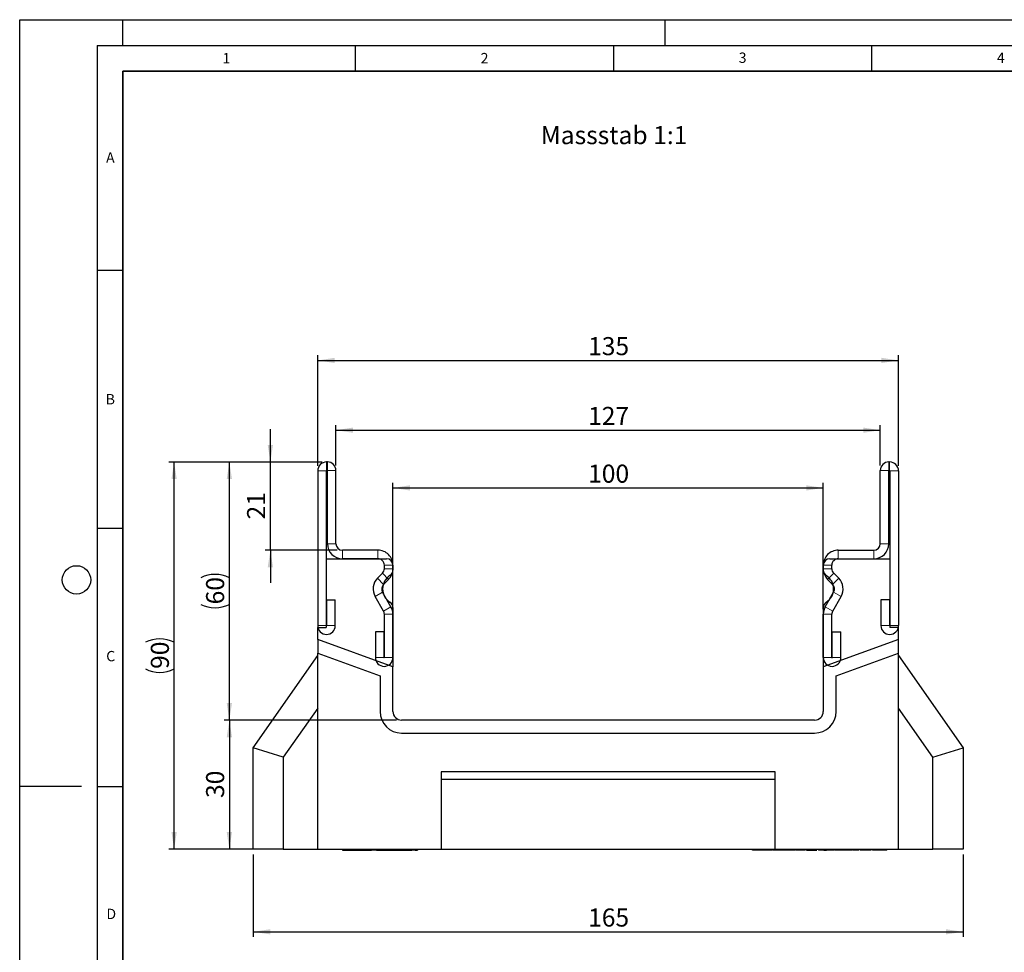
# Model space of a CAD drawing. Units: millimetres. Extents: x 0 to 420, y 0 to 297.
# Drawn here: x 0 to 191, y 116 to 297 of the extents above; entities that cross this region are included whole.
import ezdxf

# ---------------------------------------------------------------- set-up
doc = ezdxf.new("R2010")
doc.units = ezdxf.units.MM
doc.layers.add('LINIEN-DICK', color=7, linetype='Continuous', lineweight=35)
for name, color, linetype in [('LINIEN-DÜNN', 7, 'Continuous'), ('SLD-0', 179, 'Continuous'), ('VORLAGE_TEXT', 7, 'Continuous')]:
    doc.layers.add(name, color=color, linetype=linetype)
doc.styles.add('SLDTEXTSTYLE0', font='TXT', dxfattribs={"width": 0.605})
doc.styles.add('SLDTEXTSTYLE2', font='TXT', dxfattribs={"width": 0.75})
doc.dimstyles.new('SLDDIMSTYLE0', dxfattribs={"dimtxt": 3.5, "dimasz": 3.302, "dimexe": 0, "dimexo": 0.0625, "dimgap": 0.875, "dimtad": 1, "dimlfac": 1.2, "dimrnd": 1e-09, "dimzin": 12, "dimdsep": 46, "dimtxsty": 'SLDTEXTSTYLE2', "dimsah": 1, "dimcen": 0.09, "dimadec": 0, "dimazin": 3, "dimtfac": 1, "dimtofl": 0, "dimtmove": 0, "dimatfit": 3, "dimfxl": 0, "dimfrac": 2, "dimtolj": 1, "dimtzin": 12, "dimarcsym": 0})
doc.dimstyles.new('SLDDIMSTYLE1', dxfattribs={"dimtxt": 3.5, "dimasz": 3.302, "dimexe": 0, "dimexo": 0.0625, "dimgap": 0.875, "dimtad": 1, "dimdec": 0, "dimlfac": 1.2, "dimrnd": 1e-09, "dimzin": 12, "dimdsep": 46, "dimtxsty": 'SLDTEXTSTYLE2', "dimsah": 1, "dimcen": 0.09, "dimadec": 0, "dimazin": 3, "dimtfac": 1, "dimtdec": 0, "dimtmove": 0, "dimatfit": 0, "dimfxl": 0, "dimfrac": 2, "dimtolj": 1, "dimtzin": 12, "dimarcsym": 0})

# ---------------------------------------------------------------- blocks, each defined once
blk = doc.blocks.new('_D')
at = {"layer": 'SLD-0'}
for p, q in [((57.72, 210.6), (57.72, 232)), ((57.72, 231), (170.22, 231)), ((170.22, 210.6), (170.22, 232))]:
    blk.add_line(p, q, dxfattribs=at)
for points in [[(57.72, 231), (61.02, 230.5), (61.02, 231.51)], [(170.22, 231), (166.91, 231.51), (166.91, 230.5)]]:
    blk.add_solid(points, dxfattribs=at)
at = {"layer": 'SLD-0', "insert": (110.09, 235.52), "char_height": 3.5, "attachment_point": 1, "style": 'SLDTEXTSTYLE2'}
blk.add_mtext('135', dxfattribs=at)
blk = doc.blocks.new('_D_1')
at = {"layer": 'SLD-0'}
for p, q in [((61.26, 210.67), (61.26, 218.49)), ((61.26, 217.49), (166.68, 217.49)), ((166.68, 210.67), (166.68, 218.49))]:
    blk.add_line(p, q, dxfattribs=at)
for points in [[(61.26, 217.49), (64.56, 216.98), (64.56, 218)], [(166.68, 217.49), (163.37, 218), (163.37, 216.98)]]:
    blk.add_solid(points, dxfattribs=at)
at = {"layer": 'SLD-0', "insert": (110.09, 222), "char_height": 3.5, "attachment_point": 1, "style": 'SLDTEXTSTYLE2'}
blk.add_mtext('127', dxfattribs=at)
blk = doc.blocks.new('_D_2')
at = {"layer": 'SLD-0'}
for p, q in [((72.3, 182.84), (72.3, 207.31)), ((72.3, 206.31), (155.63, 206.31)), ((155.63, 182.84), (155.63, 207.31))]:
    blk.add_line(p, q, dxfattribs=at)
for points in [[(72.3, 206.31), (75.6, 205.8), (75.6, 206.82)], [(155.63, 206.31), (152.33, 206.82), (152.33, 205.8)]]:
    blk.add_solid(points, dxfattribs=at)
at = {"layer": 'SLD-0', "insert": (110.09, 210.82), "char_height": 3.5, "attachment_point": 1, "style": 'SLDTEXTSTYLE2'}
blk.add_mtext('100', dxfattribs=at)
blk = doc.blocks.new('_D_3')
at = {"layer": 'SLD-0'}
for p, q in [((48.55, 211.33), (48.55, 217.68)), ((58.59, 211.33), (47.55, 211.33)), ((48.55, 194.25), (48.55, 211.33)), ((61.51, 194.25), (47.55, 194.25)), ((48.55, 194.25), (48.55, 187.9))]:
    blk.add_line(p, q, dxfattribs=at)
for points in [[(48.55, 211.33), (49.06, 214.63), (48.04, 214.63)], [(48.55, 194.25), (48.04, 190.95), (49.06, 190.95)]]:
    blk.add_solid(points, dxfattribs=at)
at = {"layer": 'SLD-0', "insert": (44.04, 200.21), "char_height": 3.5, "attachment_point": 1, "rotation": 90, "style": 'SLDTEXTSTYLE2'}
blk.add_mtext('21', dxfattribs=at)
blk = doc.blocks.new('_D_4')
at = {"layer": 'SLD-0'}
for p, q in [((58.45, 211.33), (39.61, 211.33)), ((40.61, 161.33), (40.61, 211.33)), ((72.97, 161.33), (39.61, 161.33))]:
    blk.add_line(p, q, dxfattribs=at)
for centre, start, end in [((37.83, 183.36), 63.4349, 116.5651), ((37.83, 189.3), 243.4349, 296.5651)]:
    blk.add_arc(centre, 6.21, start, end, dxfattribs=at)
for points in [[(40.61, 211.33), (40.1, 208.03), (41.12, 208.03)], [(40.61, 161.33), (41.12, 164.64), (40.1, 164.64)]]:
    blk.add_solid(points, dxfattribs=at)
at = {"layer": 'SLD-0', "insert": (36.1, 183.75), "char_height": 3.5, "attachment_point": 1, "rotation": 90, "style": 'SLDTEXTSTYLE2'}
blk.add_mtext('60', dxfattribs=at)
blk = doc.blocks.new('_D_5')
at = {"layer": 'SLD-0'}
for p, q in [((58.45, 211.33), (28.91, 211.33)), ((29.91, 136.33), (29.91, 211.33)), ((50.05, 136.33), (28.91, 136.33))]:
    blk.add_line(p, q, dxfattribs=at)
for centre, start, end in [((27.13, 170.86), 63.4349, 116.5651), ((27.13, 176.8), 243.4349, 296.5651)]:
    blk.add_arc(centre, 6.21, start, end, dxfattribs=at)
for points in [[(29.91, 211.33), (29.4, 208.03), (30.42, 208.03)], [(29.91, 136.33), (30.42, 139.64), (29.4, 139.64)]]:
    blk.add_solid(points, dxfattribs=at)
at = {"layer": 'SLD-0', "insert": (25.4, 171.25), "char_height": 3.5, "attachment_point": 1, "rotation": 90, "style": 'SLDTEXTSTYLE2'}
blk.add_mtext('90', dxfattribs=at)
blk = doc.blocks.new('_D_6')
at = {"layer": 'SLD-0'}
for p, q in [((72.97, 161.33), (39.61, 161.33)), ((40.61, 161.33), (40.61, 136.33)), ((50.05, 136.33), (39.61, 136.33))]:
    blk.add_line(p, q, dxfattribs=at)
for points in [[(40.61, 161.33), (40.1, 158.03), (41.12, 158.03)], [(40.61, 136.33), (41.12, 139.64), (40.1, 139.64)]]:
    blk.add_solid(points, dxfattribs=at)
at = {"layer": 'SLD-0', "insert": (36.1, 146.25), "char_height": 3.5, "attachment_point": 1, "rotation": 90, "style": 'SLDTEXTSTYLE2'}
blk.add_mtext('30', dxfattribs=at)
blk = doc.blocks.new('_D_7')
at = {"layer": 'SLD-0'}
for p, q in [((45.22, 135.33), (45.22, 119.33)), ((182.72, 135.33), (182.72, 119.33)), ((45.22, 120.33), (182.72, 120.33))]:
    blk.add_line(p, q, dxfattribs=at)
for points in [[(45.22, 120.33), (48.52, 119.83), (48.52, 120.84)], [(182.72, 120.33), (179.41, 120.84), (179.41, 119.83)]]:
    blk.add_solid(points, dxfattribs=at)
at = {"layer": 'SLD-0', "insert": (110.09, 124.85), "char_height": 3.5, "attachment_point": 1, "style": 'SLDTEXTSTYLE2'}
blk.add_mtext('165', dxfattribs=at)

msp = doc.modelspace()

# ---------------------------------------------------------------- linework, layer by layer
at = {"color": 7, "linetype": 'Continuous', "lineweight": 25}
for p, q in [((59.5918, 211.3328), (59.4453, 211.3328)), ((168.3418, 211.3328), (168.4883, 211.3328)), ((57.7168, 209.6044), (57.7168, 179.6452)), ((59.3826, 209.6044), (59.3826, 179.6452)), ((59.5918, 209.667), (59.4453, 209.667)), ((59.5926, 195.4995), (59.5926, 209.6662)), ((61.2585, 195.4995), (61.2585, 209.6662)), ((166.6751, 195.4995), (166.6751, 209.6662)), ((168.341, 195.4995), (168.341, 209.6662)), ((168.3418, 209.667), (168.4883, 209.667)), ((168.551, 209.6044), (168.551, 179.6452)), ((170.2168, 209.6044), (170.2168, 179.6452)), ((69.3835, 194.2495), (62.5085, 194.2495)), ((158.5501, 194.2495), (165.4251, 194.2495)), ((59.3835, 192.5837), (71.0501, 192.5837)), ((59.3835, 192.5837), (59.3835, 179.2503)), ((69.3835, 192.5837), (62.5085, 192.5837)), ((70.6343, 190.6633), (70.6343, 191.3328)), ((72.3001, 191.3337), (72.3001, 190.3804)), ((72.3001, 190.6633), (72.3001, 191.3328)), ((155.6335, 191.3337), (155.6335, 190.3804)), ((155.6335, 190.6633), (155.6335, 191.3328)), ((156.8835, 192.5837), (168.5501, 192.5837)), ((157.2993, 190.6633), (157.2993, 191.3328)), ((158.5501, 192.5837), (165.4251, 192.5837)), ((168.5501, 192.5837), (168.5501, 179.2503)), ((69.3004, 188.8113), (70.2679, 189.7788)), ((158.6332, 188.8113), (157.6656, 189.7788)), ((70.4784, 187.6334), (71.4459, 188.6009)), ((157.4552, 187.6334), (156.4877, 188.6009)), ((70.4667, 182.4689), (68.837, 185.2916)), ((71.9094, 183.3018), (70.2797, 186.1245)), ((156.0242, 183.3018), (157.6539, 186.1245)), ((157.4669, 182.4689), (159.0965, 185.2916)), ((59.466, 184.6044), (61.1318, 184.6044)), ((59.466, 179.6452), (59.466, 184.6044)), ((61.1318, 179.6452), (61.1318, 184.6044)), ((72.3001, 183.1202), (72.3001, 171.636)), ((155.6335, 183.1202), (155.6335, 171.636)), ((166.8018, 184.6044), (166.8018, 179.6452)), ((168.4676, 184.6044), (166.8018, 184.6044)), ((168.4676, 184.6044), (168.4676, 179.6452)), ((70.6343, 173.457), (70.6343, 181.8435)), ((72.3001, 173.457), (72.3001, 181.8435)), ((155.6335, 173.457), (155.6335, 181.8435)), ((157.2993, 173.457), (157.2993, 181.8435)), ((57.7168, 179.2503), (59.3835, 179.2503)), ((57.7168, 176.9439), (57.7168, 179.2503)), ((68.8851, 178.4162), (68.8851, 173.457)), ((70.551, 178.4162), (68.8851, 178.4162)), ((70.551, 178.4162), (70.551, 173.457)), ((157.3826, 173.457), (157.3826, 178.4162)), ((157.3826, 178.4162), (159.0485, 178.4162)), ((159.0485, 173.457), (159.0485, 178.4162)), ((170.2168, 179.2503), (168.5501, 179.2503)), ((170.2168, 176.9439), (170.2168, 179.2503)), ((72.3001, 171.636), (57.7168, 176.9439)), ((57.7168, 176.9439), (57.7168, 174.2835)), ((170.2168, 176.9439), (155.6335, 171.636)), ((170.2168, 174.2835), (170.2168, 176.9439)), ((45.2168, 155.9818), (57.7168, 173.8337)), ((57.7168, 136.3337), (57.7168, 174.2835)), ((57.7168, 174.2835), (69.8001, 169.8855)), ((158.1335, 169.8855), (170.2168, 174.2835)), ((170.2168, 136.3337), (170.2168, 174.2835)), ((170.2168, 173.8337), (182.7168, 155.9818)), ((72.3001, 163.0003), (72.3001, 171.636)), ((155.6335, 171.636), (155.6335, 163.0003)), ((69.8001, 169.8855), (69.8001, 163.0003)), ((158.1335, 163.0003), (158.1335, 169.8855)), ((57.7168, 163.6605), (51.0519, 154.142)), ((176.8817, 154.142), (170.2168, 163.6605)), ((153.9668, 161.3337), (73.9668, 161.3337)), ((73.9668, 158.8337), (153.9668, 158.8337)), ((51.0519, 154.142), (45.2168, 155.9818)), ((45.2168, 136.3337), (45.2168, 155.9818)), ((176.8817, 154.142), (182.7168, 155.9818)), ((182.7168, 155.9818), (182.7168, 136.3337)), ((51.0519, 154.142), (51.0519, 136.3337)), ((176.8817, 136.3337), (176.8817, 154.142)), ((146.3001, 151.3337), (81.6335, 151.3337)), ((81.6335, 151.3337), (81.6335, 136.3337)), ((146.3001, 136.3337), (146.3001, 151.3337)), ((146.3001, 149.8643), (81.6335, 149.8643)), ((51.0519, 136.3337), (45.2168, 136.3337)), ((51.0519, 136.3337), (57.7168, 136.3337)), ((57.7168, 136.3337), (81.6335, 136.3337)), ((62.5256, 136.3337), (62.5256, 136.167)), ((62.5256, 136.167), (63.7998, 136.167)), ((63.7998, 136.167), (68.1506, 136.167)), ((68.1506, 136.167), (68.1506, 136.3337)), ((69.0801, 136.167), (68.1506, 136.167)), ((69.0801, 136.3337), (69.0801, 136.167)), ((69.0801, 136.167), (72.0476, 136.167)), ((72.0476, 136.167), (72.0476, 136.3337)), ((72.0476, 136.167), (73.9483, 136.167)), ((73.9483, 136.167), (73.9483, 136.3337)), ((73.9483, 136.167), (74.3585, 136.167)), ((74.3585, 136.167), (74.3585, 136.3337)), ((74.3585, 136.167), (75.9622, 136.167)), ((75.9622, 136.167), (75.9622, 136.3337)), ((76.6146, 136.167), (75.9622, 136.167)), ((76.6146, 136.3337), (76.6146, 136.167)), ((76.6146, 136.167), (77.0249, 136.167)), ((77.0249, 136.3337), (77.0249, 136.167)), ((81.6335, 136.3337), (146.3001, 136.3337)), ((141.9531, 136.167), (141.9531, 136.3337)), ((145.8042, 136.167), (145.8042, 136.3337)), ((146.2747, 136.167), (145.8042, 136.167)), ((146.2747, 136.167), (146.2747, 136.3337)), ((148.094, 136.167), (146.2747, 136.167)), ((146.3001, 136.3337), (170.2168, 136.3337)), ((146.7081, 136.1462), (146.7081, 136.167)), ((148.094, 136.167), (148.094, 136.3337)), ((148.5335, 136.167), (148.094, 136.167)), ((148.5335, 136.167), (148.5335, 136.3337)), ((150.152, 136.167), (148.5335, 136.167)), ((150.2376, 136.3337), (150.2376, 136.167)), ((150.3725, 136.167), (150.2376, 136.167)), ((150.4211, 136.167), (150.4211, 136.3337)), ((150.6755, 136.167), (150.4211, 136.167)), ((150.6755, 136.167), (150.6755, 136.3337)), ((152.2304, 136.167), (150.6755, 136.167)), ((152.3633, 136.3337), (152.3633, 136.1462)), ((153.6507, 136.167), (153.3855, 136.167)), ((154.7044, 136.3337), (154.7044, 136.1462)), ((157.9383, 136.167), (157.9383, 136.3337)), ((159.3173, 136.167), (157.9383, 136.167)), ((158.7167, 136.1462), (158.7167, 136.167)), ((159.3173, 136.167), (159.3173, 136.3337)), ((159.5826, 136.167), (159.3173, 136.167)), ((159.5826, 136.167), (159.5826, 136.3337)), ((160.6084, 136.167), (159.5826, 136.167)), ((160.6084, 136.167), (160.6084, 136.3337)), ((160.8562, 136.167), (160.6084, 136.167)), ((160.8562, 136.167), (160.8562, 136.3337)), ((161.1471, 136.167), (160.8562, 136.167)), ((161.293, 136.3337), (161.293, 136.167)), ((162.784, 136.167), (162.784, 136.3337)), ((165.1546, 136.167), (165.1546, 136.3337)), ((165.655, 136.167), (165.1546, 136.167)), ((165.6182, 136.1462), (165.6182, 136.167)), ((165.655, 136.167), (165.655, 136.3337)), ((166.1131, 136.167), (165.655, 136.167)), ((166.0079, 136.1462), (166.0079, 136.167)), ((166.1131, 136.3337), (166.1131, 136.167)), ((167.4308, 136.167), (166.1131, 136.167)), ((167.4308, 136.167), (167.4308, 136.3337)), ((167.9311, 136.167), (167.4308, 136.167)), ((167.9311, 136.167), (167.9311, 136.3337)), ((170.2168, 136.3337), (176.8817, 136.3337)), ((182.7168, 136.3337), (176.8817, 136.3337))]:
    msp.add_line(p, q, dxfattribs=at)
at = {"color": 8, "linetype": 'Continuous', "lineweight": 18}
for p, q in [((59.4453, 211.3328), (59.4453, 209.667)), ((59.5918, 209.667), (59.5918, 211.3328)), ((168.3418, 211.3328), (168.3418, 209.667)), ((168.4883, 209.667), (168.4883, 211.3328)), ((59.3826, 209.6044), (57.7168, 209.6044)), ((61.2585, 209.6662), (59.5926, 209.6662)), ((168.341, 209.6662), (166.6751, 209.6662)), ((170.2168, 209.6044), (168.551, 209.6044)), ((59.5926, 195.4995), (61.2585, 195.4995)), ((166.6751, 195.4995), (168.341, 195.4995)), ((62.5085, 194.2495), (62.5085, 192.5837)), ((69.3835, 192.5837), (69.3835, 194.2495)), ((158.5501, 194.2495), (158.5501, 192.5837)), ((165.4251, 192.5837), (165.4251, 194.2495)), ((72.3001, 191.3328), (70.6343, 191.3328)), ((157.2993, 191.3328), (155.6335, 191.3328)), ((69.3004, 188.8113), (70.4784, 187.6334)), ((71.4459, 188.6009), (70.2679, 189.7788)), ((70.6343, 190.6633), (72.3001, 190.6633)), ((155.6335, 190.6633), (157.2993, 190.6633)), ((157.6656, 189.7788), (156.4877, 188.6009)), ((157.4552, 187.6334), (158.6332, 188.8113)), ((70.2797, 186.1245), (68.837, 185.2916)), ((159.0965, 185.2916), (157.6539, 186.1245)), ((70.4667, 182.4689), (71.9094, 183.3018)), ((156.0242, 183.3018), (157.4669, 182.4689)), ((72.3001, 181.8435), (70.6343, 181.8435)), ((157.2993, 181.8435), (155.6335, 181.8435)), ((59.3826, 179.6452), (57.7168, 179.6452)), ((59.466, 179.6452), (61.1318, 179.6452)), ((168.4676, 179.6452), (166.8018, 179.6452)), ((168.551, 179.6452), (170.2168, 179.6452)), ((70.551, 173.457), (68.8851, 173.457)), ((70.6343, 173.457), (72.3001, 173.457)), ((157.2993, 173.457), (155.6335, 173.457)), ((157.3826, 173.457), (159.0485, 173.457)), ((153.2397, 136.3337), (153.2397, 136.167)), ((155.4906, 136.167), (155.4906, 136.3337))]:
    msp.add_line(p, q, dxfattribs=at)
at = {"color": 7, "linetype": 'Continuous', "lineweight": 25}
for centre, radius, start, end in [((59.4453, 209.6044), 1.7285, 90, 180), ((59.5918, 209.6662), 1.6667, 0, 90), ((168.3418, 209.6662), 1.6667, 90, 180), ((168.4883, 209.6044), 1.7285, 0, 90), ((59.4453, 209.6044), 0.0626, 90, 180), ((59.5918, 209.6662), 0.000833, 0, 90), ((168.3418, 209.6662), 0.000833, 90, 180), ((168.4883, 209.6044), 0.0626, 0, 90), ((62.5085, 195.4995), 2.9158, 180, 270), ((62.5085, 195.4995), 1.25, 180, 270), ((165.4251, 195.4995), 1.25, 270, 0), ((165.4251, 195.4995), 2.9158, 270, 0), ((69.3835, 191.3328), 2.9167, 359.999993, 90), ((158.5501, 191.3328), 2.9167, 90, 180.000007), ((69.3835, 191.3328), 1.2508, 359.999993, 90), ((71.0501, 191.3337), 1.25, 0, 90), ((156.8835, 191.3337), 1.25, 90, 180), ((158.5501, 191.3328), 1.2508, 90, 180.000007), ((71.3622, 186.7495), 2.9158, 135, 210), ((69.3835, 190.6633), 1.2508, 315, 359.999984), ((73.3001, 186.7503), 3.0208, 121.791471, 238.208529), ((69.3835, 190.6633), 2.9167, 315, 359.999993), ((71.0501, 190.3804), 1.25, 301.791471, 0), ((158.5501, 190.6633), 2.9167, 180.000007, 225), ((156.8835, 190.3804), 1.25, 180, 238.208529), ((154.6335, 186.7503), 3.0208, 301.791471, 58.208529), ((158.5501, 190.6633), 1.2508, 180.000016, 225), ((156.5713, 186.7495), 2.9158, 330, 45), ((71.3622, 186.7495), 1.25, 135, 210), ((156.5713, 186.7495), 1.25, 330, 45), ((71.0501, 183.1202), 1.25, 0, 58.208529), ((69.3835, 181.8435), 2.9167, 360, 30), ((156.8835, 183.1202), 1.25, 121.791471, 180), ((158.5501, 181.8435), 2.9167, 150, 180), ((69.3835, 181.8435), 1.2508, 360, 30), ((158.5501, 181.8435), 1.2508, 150, 180), ((59.4243, 179.6452), 1.7075, 180, 0), ((59.4243, 179.6452), 0.0417, 180, 0), ((168.5093, 179.6452), 1.7075, 180, 0), ((168.5093, 179.6452), 0.0417, 180, 0), ((70.5926, 173.457), 1.7075, 180, 0), ((70.5926, 173.457), 0.0417, 180, 0), ((157.341, 173.457), 1.7075, 180, 0), ((157.341, 173.457), 0.0417, 180, 0), ((73.9668, 163.0003), 4.1667, 180, 270), ((73.9668, 163.0003), 1.6667, 180, 270), ((153.9668, 163.0003), 4.1667, 270, 0), ((153.9668, 163.0003), 1.6667, 270, 0)]:
    msp.add_arc(centre, radius, start, end, dxfattribs=at)
for points, knots in [([(56.4668, 136.3337), (56.5149, 136.3337), (56.605, 136.3337), (57.2637, 136.3337), (57.5709, 136.3337)], [0, 0, 0, 0, 0.533549181, 1, 1, 1, 1]), ([(145.6584, 136.167), (145.6161, 136.167), (145.4341, 136.167), (144.9936, 136.167), (144.4164, 136.167), (143.6751, 136.167), (142.9115, 136.167), (142.2733, 136.167), (141.9531, 136.167)], [0, 0, 0, 0, 0.04202164, 0.18079833, 0.31984562, 0.44773753, 0.72294472, 1, 1, 1, 1]), ([(152.3763, 136.167), (152.3779, 136.167), (152.3818, 136.167), (152.5826, 136.167), (152.8733, 136.167), (153.1459, 136.167), (153.2397, 136.167)], [0, 0, 0, 0, 0.1819679, 0.42995888, 0.8038698, 1, 1, 1, 1]), ([(153.2397, 136.167), (153.3713, 136.167), (153.6343, 136.167), (154.0549, 136.167), (154.2998, 136.167), (154.4214, 136.167)], [0, 0, 0, 0, 0.33527315, 0.66993591, 1, 1, 1, 1]), ([(155.4906, 136.167), (155.3542, 136.167), (155.0829, 136.167), (154.8331, 136.167), (154.6993, 136.167), (154.7158, 136.167), (154.72, 136.167)], [0, 0, 0, 0, 0.321879965, 0.640567046, 0.909802886, 1, 1, 1, 1]), ([(157.7925, 136.167), (157.5513, 136.167), (157.1654, 136.167), (156.5118, 136.167), (155.9631, 136.167), (155.6362, 136.167), (155.4906, 136.167)], [0, 0, 0, 0, 0.37188173, 0.59520187, 0.81977405, 1, 1, 1, 1]), ([(155.7823, 136.167), (155.8079, 136.167), (155.9692, 136.167), (156.1565, 136.167), (156.316, 136.167), (156.2953, 136.167), (156.2912, 136.167)], [0, 0, 0, 0, 0.07741513, 0.48646078, 0.89893413, 1, 1, 1, 1]), ([(162.4995, 136.167), (162.4313, 136.167), (162.2163, 136.167), (161.7655, 136.167), (161.5017, 136.167), (161.293, 136.167)], [0, 0, 0, 0, 0.088468959, 0.278615758, 1, 1, 1, 1]), ([(164.9504, 136.167), (164.8454, 136.167), (164.6122, 136.167), (164.2398, 136.167), (163.8916, 136.167), (163.5483, 136.167), (163.2025, 136.167), (162.963, 136.167), (162.784, 136.167)], [0, 0, 0, 0, 0.074334853, 0.164964209, 0.248107654, 0.330211244, 0.499448792, 1, 1, 1, 1])]:
    msp.add_open_spline(points, degree=3, knots=knots, dxfattribs=at)
at = {"layer": 'LINIEN-DICK'}
for p, q in [((20, 287), (20, 10)), ((410, 287), (20, 287))]:
    msp.add_line(p, q, dxfattribs=at)
at = {"layer": 'LINIEN-DÜNN'}
for p, q in [((0, 0), (0, 297)), ((0, 297), (420, 297)), ((20, 292), (20, 297)), ((125, 292), (125, 297)), ((15, 292), (415, 292)), ((15, 292), (15, 5)), ((65, 292), (65, 287)), ((115, 292), (115, 287)), ((165, 292), (165, 287)), ((15, 248.5), (20, 248.5)), ((15, 198.5), (20, 198.5)), ((12, 148.5), (0, 148.5)), ((15, 148.5), (20, 148.5))]:
    msp.add_line(p, q, dxfattribs=at)
msp.add_circle((11, 188.5), 2.75, dxfattribs=at)

# ---------------------------------------------------------------- texts
at = {"layer": 'SLD-0', "insert": (100.9172, 276.3921), "char_height": 3.5, "attachment_point": 1, "style": 'SLDTEXTSTYLE2'}
msp.add_mtext('Massstab 1:1', dxfattribs=at)
at = {"layer": 'VORLAGE_TEXT', "char_height": 2, "attachment_point": 2, "style": 'SLDTEXTSTYLE0'}
for s, insert in [('1', (40.051, 290.553)), ('2', (90.0332, 290.5567)), ('3', (140.0166, 290.6379)), ('4', (190.03, 290.6343)), ('A', (17.561, 271.2966)), ('B', (17.5517, 224.4926)), ('C', (17.6275, 174.7262)), ('D', (17.7359, 124.8018))]:
    msp.add_mtext(s, dxfattribs=dict(at, insert=insert))

# ---------------------------------------------------------------- dimensions: what is measured, and where the dimension line sits
at = {"layer": 'SLD-0'}
for base, p1, p2, picture, middle in [((170.2168, 231.0049), (57.7168, 209.6044), (170.2168, 209.6044), '_D', (113.9668, 231.0049)), ((155.6335, 206.3109), (72.3001, 181.8435), (155.6335, 181.8435), '_D_2', (113.9668, 206.3109)), ((182.7168, 120.3337), (45.2168, 136.3337), (182.7168, 136.3337), '_D_7', (113.9668, 120.3337))]:
    dim = msp.add_linear_dim(base=base, p1=p1, p2=p2, dimstyle='SLDDIMSTYLE0', dxfattribs=at)
    dim.commit()
    dim.dimension.update_dxf_attribs({"geometry": picture, "text_midpoint": middle, "dimtype": 160})
dim = msp.add_linear_dim(base=(166.6751, 217.4917), p1=(61.2585, 209.6662), p2=(166.6751, 209.6662), text='127', dimstyle='SLDDIMSTYLE0', dxfattribs=at)
dim.commit()
dim.dimension.update_dxf_attribs({"geometry": '_D_1', "text_midpoint": (113.9668, 217.4917), "dimtype": 160})
for base, p1, p2, dimstyle, picture, middle in [((48.5501227, 211.3328294), (62.508456, 194.249496), (59.5917893, 211.3328294), 'SLDDIMSTYLE1', '_D_3', (48.5501227, 202.7911627)), ((40.6099, 136.3337), (73.9668, 161.3337), (51.0519, 136.3337), 'SLDDIMSTYLE0', '_D_6', (40.6099, 148.8337))]:
    dim = msp.add_linear_dim(base=base, p1=p1, p2=p2, angle=90, dimstyle=dimstyle, dxfattribs=at)
    dim.commit()
    dim.dimension.update_dxf_attribs({"geometry": picture, "text_midpoint": middle, "dimtype": 160})
for base, p1, picture, middle in [((29.9083, 211.3328), (51.0519, 136.3337), '_D_5', (29.9083, 173.8332)), ((40.6099, 211.3328), (73.9668, 161.3337), '_D_4', (40.6099, 186.3332))]:
    dim = msp.add_linear_dim(base=base, p1=p1, p2=(59.4453, 211.3328), angle=90, text='(<>)', dimstyle='SLDDIMSTYLE0', dxfattribs=at)
    dim.commit()
    dim.dimension.update_dxf_attribs({"geometry": picture, "text_midpoint": middle, "dimtype": 160})

doc.saveas('drawing.dxf')
